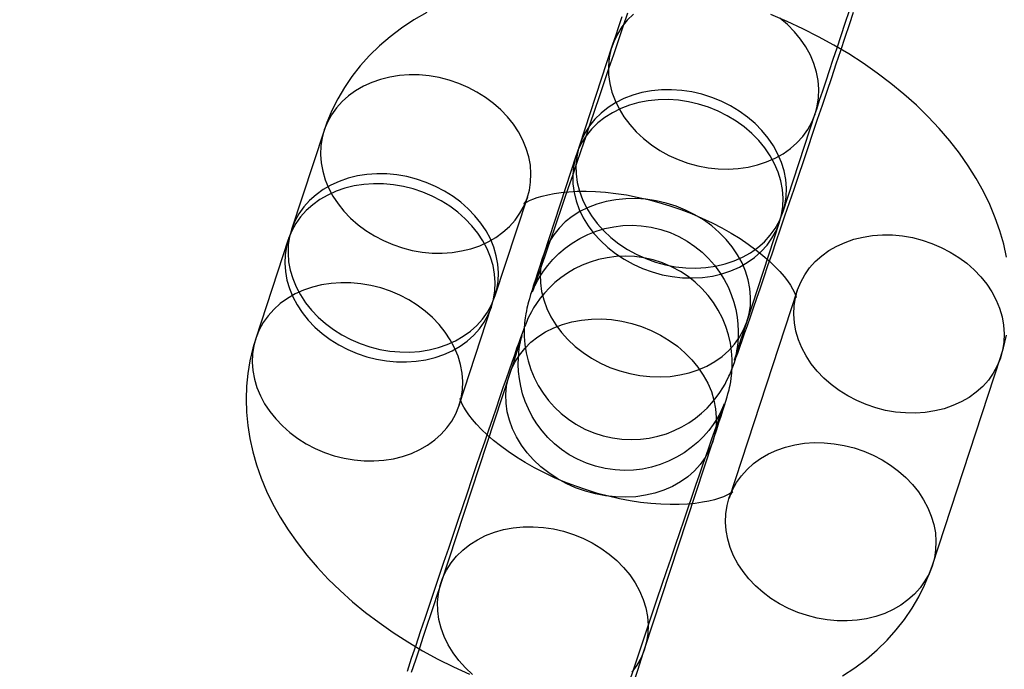
# Model space of a CAD drawing. Units: millimetres. Extents: x 240 to 50386, y -13321 to 45164.
# Drawn here: x 13672 to 13700, y 19019 to 19038 of the extents above; entities that cross this region are included whole.
import ezdxf

# ---------------------------------------------------------------- set-up
doc = ezdxf.new("R2010")
doc.units = ezdxf.units.MM
doc.layers.add('KÓTY', color=7, linetype='Continuous')

# ---------------------------------------------------------------- blocks, each defined once
blk = doc.blocks.new('A$C8630bfcd')
at = {"color": 3, "linetype": 'Continuous'}
blk.add_circle((4903.008, 3906.468), 150, dxfattribs=at)

msp = doc.modelspace()

# ---------------------------------------------------------------- linework, layer by layer
at = {"color": 7, "linetype": 'Continuous'}
for p, q in [((13688.637, 19036.914), (13687.726, 19034.144)), ((13693.426, 19032.27), (13694.336, 19035.04)), ((13680.567, 19034.56), (13679.656, 19031.79)), ((13687.635, 19033.867), (13686.724, 19031.096)), ((13685.356, 19029.916), (13686.267, 19032.686)), ((13692.424, 19029.222), (13693.335, 19031.993)), ((13679.565, 19031.513), (13678.655, 19028.742)), ((13693.831, 19030.081), (13691.919, 19024.263)), ((13684.354, 19026.868), (13685.265, 19029.639)), ((13697.618, 19022.39), (13699.531, 19028.207)), ((13685.762, 19027.727), (13683.849, 19021.909)), ((13689.549, 19020.036), (13691.462, 19025.853)), ((13691.919, 19024.263), (13691.92, 19024.267))]:
    msp.add_line(p, q, dxfattribs=at)
at = {"color": 7, "linetype": 'Continuous', "flags": 128}
for points in [[(13683.449, 19037.867), (13683.085, 19037.658), (13682.741, 19037.431), (13682.418, 19037.189), (13682.117, 19036.931), (13681.838, 19036.659), (13681.581, 19036.373), (13681.348, 19036.076), (13681.138, 19035.767), (13680.951, 19035.448), (13680.787, 19035.12), (13680.646, 19034.784), (13680.567, 19034.56)], [(13686.724, 19031.096), (13686.685, 19030.976), (13686.614, 19030.761), (13686.55, 19030.565), (13686.493, 19030.388), (13686.442, 19030.23), (13686.397, 19030.09), (13686.358, 19029.966), (13686.322, 19029.846), (13686.297, 19029.76), (13686.281, 19029.701), (13686.267, 19029.648), (13686.253, 19029.587), (13686.237, 19029.515), (13686.221, 19029.428), (13686.204, 19029.319), (13686.188, 19029.178), (13686.177, 19028.999), (13686.178, 19028.792), (13686.195, 19028.57), (13686.23, 19028.341), (13686.284, 19028.108), (13686.359, 19027.874), (13686.454, 19027.645), (13686.57, 19027.421), (13686.704, 19027.207), (13686.857, 19027.004), (13687.027, 19026.814), (13687.213, 19026.638), (13687.414, 19026.479), (13687.628, 19026.337), (13687.877, 19026.203), (13688.133, 19026.094), (13688.393, 19026.011), (13688.656, 19025.953), (13688.918, 19025.918), (13689.178, 19025.907), (13689.434, 19025.918), (13689.684, 19025.95), (13689.927, 19026.003), (13690.161, 19026.073), (13690.384, 19026.161), (13690.595, 19026.264), (13690.793, 19026.38), (13690.978, 19026.508), (13691.148, 19026.646), (13691.302, 19026.79), (13691.44, 19026.938), (13691.561, 19027.086), (13691.663, 19027.228), (13691.744, 19027.355), (13691.806, 19027.462), (13691.851, 19027.548), (13691.886, 19027.619), (13691.914, 19027.679), (13691.937, 19027.731), (13691.958, 19027.779), (13691.977, 19027.826), (13691.997, 19027.877), (13692.022, 19027.943), (13692.068, 19028.068), (13692.113, 19028.192), (13692.162, 19028.329), (13692.221, 19028.496), (13692.285, 19028.68), (13692.356, 19028.882), (13692.432, 19029.102), (13692.515, 19029.34), (13692.603, 19029.596), (13692.697, 19029.869), (13692.797, 19030.158), (13692.901, 19030.462), (13693.01, 19030.78), (13693.123, 19031.112), (13693.24, 19031.455), (13693.361, 19031.809), (13693.485, 19032.172), (13693.611, 19032.544), (13693.74, 19032.923), (13693.87, 19033.308), (13694.002, 19033.697), (13694.135, 19034.089), (13694.268, 19034.483), (13694.401, 19034.877), (13694.533, 19035.27), (13694.665, 19035.661), (13694.795, 19036.048), (13694.923, 19036.43), (13695.049, 19036.805), (13695.173, 19037.173), (13695.293, 19037.532), (13695.409, 19037.88)], [(13689.07, 19037.847), (13688.94, 19037.46), (13688.808, 19037.071), (13688.676, 19036.679), (13688.544, 19036.287), (13688.412, 19035.895), (13688.28, 19035.506), (13688.149, 19035.12), (13688.02, 19034.739), (13687.893, 19034.365), (13687.768, 19033.997), (13687.646, 19033.639), (13687.527, 19033.291), (13687.412, 19032.955), (13687.301, 19032.631), (13687.195, 19032.321), (13687.094, 19032.026), (13686.998, 19031.747), (13686.908, 19031.485), (13686.824, 19031.242), (13686.746, 19031.017), (13686.675, 19030.813), (13686.611, 19030.629), (13686.554, 19030.468), (13686.505, 19030.33), (13686.465, 19030.217), (13686.434, 19030.13), (13686.415, 19030.078), (13686.405, 19030.051), (13686.402, 19030.045), (13686.406, 19030.055), (13686.415, 19030.077), (13686.429, 19030.11), (13686.448, 19030.154), (13686.475, 19030.21), (13686.509, 19030.28), (13686.556, 19030.368), (13686.623, 19030.481), (13686.716, 19030.623), (13686.837, 19030.786), (13686.981, 19030.951), (13687.144, 19031.114), (13687.325, 19031.268), (13687.523, 19031.411), (13687.736, 19031.539), (13687.96, 19031.65), (13688.196, 19031.742), (13688.439, 19031.815), (13688.689, 19031.867), (13688.942, 19031.898), (13689.199, 19031.907), (13689.455, 19031.894), (13689.736, 19031.854), (13690.007, 19031.79), (13690.266, 19031.702), (13690.513, 19031.593), (13690.745, 19031.464), (13690.961, 19031.318), (13691.161, 19031.156), (13691.343, 19030.981), (13691.508, 19030.794), (13691.654, 19030.598), (13691.781, 19030.394), (13691.89, 19030.185), (13691.98, 19029.973), (13692.052, 19029.759), (13692.107, 19029.547), (13692.145, 19029.338), (13692.167, 19029.135), (13692.175, 19028.943), (13692.172, 19028.766), (13692.161, 19028.612), (13692.146, 19028.489), (13692.131, 19028.393), (13692.117, 19028.318), (13692.104, 19028.26), (13692.093, 19028.213), (13692.084, 19028.178), (13692.077, 19028.151), (13692.073, 19028.135), (13692.072, 19028.131), (13692.075, 19028.142), (13692.084, 19028.172), (13692.101, 19028.226), (13692.126, 19028.306), (13692.16, 19028.412), (13692.202, 19028.544), (13692.253, 19028.7), (13692.311, 19028.879), (13692.377, 19029.08), (13692.424, 19029.222)], [(13689.242, 19037.819), (13689.067, 19037.648), (13688.916, 19037.461), (13688.788, 19037.26), (13688.686, 19037.047), (13688.609, 19036.824), (13688.56, 19036.594), (13688.538, 19036.357), (13688.543, 19036.117), (13688.576, 19035.876), (13688.637, 19035.636), (13688.723, 19035.398), (13688.836, 19035.167), (13688.973, 19034.942), (13689.134, 19034.728), (13689.316, 19034.525), (13689.519, 19034.336), (13689.741, 19034.162), (13689.978, 19034.005), (13690.23, 19033.866), (13690.494, 19033.747), (13690.766, 19033.649), (13691.046, 19033.573), (13691.329, 19033.519), (13691.614, 19033.488), (13691.898, 19033.48), (13692.178, 19033.496), (13692.452, 19033.534), (13692.716, 19033.596), (13692.969, 19033.68), (13693.208, 19033.785), (13693.432, 19033.911), (13693.637, 19034.056), (13693.821, 19034.219), (13693.985, 19034.398), (13694.124, 19034.592), (13694.239, 19034.799), (13694.329, 19035.017)], [(13699.698, 19031.013), (13699.616, 19031.382), (13699.51, 19031.751), (13699.38, 19032.119), (13699.227, 19032.486), (13699.049, 19032.851), (13698.848, 19033.214), (13698.623, 19033.573), (13698.375, 19033.927), (13698.104, 19034.275), (13697.812, 19034.615), (13697.5, 19034.947), (13697.168, 19035.269), (13696.819, 19035.581), (13696.454, 19035.88), (13696.074, 19036.168), (13695.68, 19036.443), (13695.274, 19036.705), (13694.856, 19036.953), (13694.428, 19037.188), (13693.99, 19037.408), (13693.544, 19037.615), (13693.09, 19037.806)], [(13694.336, 19035.04), (13694.377, 19035.162), (13694.457, 19035.407), (13694.544, 19035.669), (13694.637, 19035.949), (13694.735, 19036.245), (13694.839, 19036.556), (13694.947, 19036.881), (13695.059, 19037.218), (13695.176, 19037.567), (13695.296, 19037.925)], [(13688.912, 19037.747), (13688.819, 19037.467), (13688.732, 19037.203), (13688.655, 19036.969), (13688.637, 19036.914)], [(13694.329, 19035.017), (13694.392, 19035.244), (13694.428, 19035.478), (13694.436, 19035.717), (13694.417, 19035.958), (13694.37, 19036.199), (13694.297, 19036.438), (13694.197, 19036.673), (13694.072, 19036.901), (13693.923, 19037.121), (13693.751, 19037.329), (13693.558, 19037.526), (13693.345, 19037.708)], [(13686.259, 19032.663), (13686.322, 19032.887), (13686.357, 19033.117), (13686.367, 19033.352), (13686.349, 19033.589), (13686.305, 19033.827), (13686.235, 19034.062), (13686.139, 19034.294), (13686.019, 19034.52), (13685.875, 19034.737), (13685.709, 19034.944), (13685.522, 19035.14), (13685.316, 19035.322), (13685.093, 19035.488), (13684.854, 19035.637), (13684.603, 19035.769), (13684.341, 19035.88), (13684.07, 19035.972), (13683.794, 19036.042), (13683.514, 19036.09), (13683.233, 19036.116), (13682.954, 19036.119), (13682.679, 19036.1), (13682.411, 19036.058), (13682.152, 19035.994), (13681.905, 19035.909), (13681.671, 19035.803), (13681.453, 19035.677), (13681.252, 19035.533), (13681.072, 19035.371), (13680.912, 19035.194), (13680.776, 19035.002), (13680.663, 19034.798), (13680.575, 19034.583), (13680.513, 19034.359), (13680.477, 19034.129), (13680.468, 19033.894), (13680.485, 19033.657), (13680.529, 19033.42), (13680.599, 19033.184), (13680.695, 19032.952), (13680.815, 19032.727), (13680.959, 19032.509), (13681.126, 19032.302), (13681.313, 19032.106), (13681.519, 19031.925), (13681.742, 19031.758), (13681.98, 19031.609), (13682.232, 19031.478), (13682.494, 19031.366), (13682.764, 19031.274), (13683.041, 19031.204), (13683.32, 19031.156), (13683.601, 19031.13), (13683.88, 19031.127), (13684.155, 19031.146), (13684.423, 19031.188), (13684.682, 19031.252), (13684.93, 19031.337), (13685.164, 19031.443), (13685.382, 19031.569), (13685.582, 19031.714), (13685.763, 19031.875), (13685.922, 19032.053), (13686.059, 19032.244), (13686.172, 19032.449), (13686.259, 19032.663)], [(13693.418, 19032.247), (13693.481, 19032.474), (13693.517, 19032.708), (13693.525, 19032.946), (13693.506, 19033.187), (13693.459, 19033.429), (13693.386, 19033.668), (13693.286, 19033.902), (13693.161, 19034.131), (13693.012, 19034.35), (13692.84, 19034.559), (13692.647, 19034.755), (13692.434, 19034.937), (13692.205, 19035.103), (13691.96, 19035.251), (13691.702, 19035.38), (13691.433, 19035.489), (13691.157, 19035.576), (13690.875, 19035.641), (13690.591, 19035.684), (13690.306, 19035.703), (13690.024, 19035.699), (13689.746, 19035.672), (13689.477, 19035.622), (13689.218, 19035.549), (13688.972, 19035.454), (13688.74, 19035.338), (13688.526, 19035.203), (13688.331, 19035.049), (13688.157, 19034.877), (13688.005, 19034.69), (13687.877, 19034.49), (13687.775, 19034.277), (13687.699, 19034.054), (13687.649, 19033.823), (13687.627, 19033.587), (13687.633, 19033.347), (13687.666, 19033.106), (13687.726, 19032.865), (13687.812, 19032.628), (13687.925, 19032.396), (13688.062, 19032.172), (13688.223, 19031.958), (13688.406, 19031.755), (13688.609, 19031.565), (13688.83, 19031.391), (13689.068, 19031.234), (13689.319, 19031.096), (13689.583, 19030.977), (13689.856, 19030.879), (13690.135, 19030.802), (13690.419, 19030.748), (13690.704, 19030.717), (13690.987, 19030.71), (13691.267, 19030.725), (13691.541, 19030.764), (13691.805, 19030.826), (13692.058, 19030.91), (13692.298, 19031.015), (13692.521, 19031.141), (13692.726, 19031.286), (13692.911, 19031.448), (13693.074, 19031.628), (13693.214, 19031.822), (13693.329, 19032.029), (13693.418, 19032.247)], [(13693.327, 19031.97), (13693.39, 19032.197), (13693.426, 19032.431), (13693.434, 19032.669), (13693.415, 19032.91), (13693.368, 19033.151), (13693.295, 19033.391), (13693.195, 19033.625), (13693.07, 19033.854), (13692.921, 19034.073), (13692.749, 19034.282), (13692.556, 19034.478), (13692.343, 19034.66), (13692.114, 19034.826), (13691.869, 19034.974), (13691.611, 19035.103), (13691.342, 19035.212), (13691.066, 19035.299), (13690.784, 19035.364), (13690.499, 19035.407), (13690.215, 19035.426), (13689.932, 19035.422), (13689.655, 19035.395), (13689.386, 19035.345), (13689.127, 19035.272), (13688.881, 19035.177), (13688.649, 19035.061), (13688.435, 19034.926), (13688.24, 19034.772), (13688.065, 19034.6), (13687.914, 19034.413), (13687.786, 19034.213), (13687.684, 19034), (13687.608, 19033.777), (13687.558, 19033.546), (13687.536, 19033.31), (13687.542, 19033.07), (13687.575, 19032.829), (13687.635, 19032.588), (13687.721, 19032.351), (13687.834, 19032.119), (13687.971, 19031.895), (13688.132, 19031.681), (13688.315, 19031.478), (13688.518, 19031.288), (13688.739, 19031.114), (13688.977, 19030.957), (13689.228, 19030.819), (13689.492, 19030.7), (13689.764, 19030.602), (13690.044, 19030.525), (13690.327, 19030.471), (13690.612, 19030.44), (13690.896, 19030.433), (13691.176, 19030.448), (13691.45, 19030.487), (13691.714, 19030.549), (13691.967, 19030.632), (13692.207, 19030.738), (13692.43, 19030.863), (13692.635, 19031.009), (13692.82, 19031.171), (13692.983, 19031.351), (13693.122, 19031.545), (13693.238, 19031.752), (13693.327, 19031.97)], [(13685.349, 19029.893), (13685.411, 19030.117), (13685.447, 19030.347), (13685.456, 19030.581), (13685.438, 19030.819), (13685.394, 19031.056), (13685.324, 19031.292), (13685.228, 19031.524), (13685.108, 19031.749), (13684.964, 19031.967), (13684.798, 19032.174), (13684.611, 19032.37), (13684.405, 19032.551), (13684.182, 19032.718), (13683.943, 19032.867), (13683.692, 19032.998), (13683.43, 19033.11), (13683.159, 19033.201), (13682.883, 19033.271), (13682.603, 19033.32), (13682.323, 19033.345), (13682.043, 19033.349), (13681.769, 19033.329), (13681.501, 19033.288), (13681.241, 19033.224), (13680.994, 19033.138), (13680.76, 19033.032), (13680.542, 19032.907), (13680.342, 19032.762), (13680.161, 19032.601), (13680.002, 19032.423), (13679.865, 19032.231), (13679.752, 19032.027), (13679.664, 19031.812), (13679.602, 19031.589), (13679.566, 19031.359), (13679.557, 19031.124), (13679.574, 19030.887), (13679.618, 19030.649), (13679.689, 19030.414), (13679.784, 19030.182), (13679.905, 19029.956), (13680.049, 19029.739), (13680.215, 19029.531), (13680.402, 19029.336), (13680.608, 19029.154), (13680.831, 19028.988), (13681.069, 19028.838), (13681.321, 19028.707), (13681.583, 19028.595), (13681.853, 19028.504), (13682.13, 19028.434), (13682.41, 19028.386), (13682.69, 19028.36), (13682.969, 19028.357), (13683.244, 19028.376), (13683.512, 19028.418), (13683.771, 19028.482), (13684.019, 19028.567), (13684.253, 19028.673), (13684.471, 19028.799), (13684.671, 19028.943), (13684.852, 19029.105), (13685.011, 19029.282), (13685.148, 19029.474), (13685.261, 19029.678), (13685.349, 19029.893)], [(13685.258, 19029.616), (13685.32, 19029.839), (13685.356, 19030.07), (13685.365, 19030.304), (13685.347, 19030.542), (13685.303, 19030.779), (13685.233, 19031.015), (13685.137, 19031.247), (13685.017, 19031.472), (13684.873, 19031.69), (13684.707, 19031.897), (13684.52, 19032.093), (13684.314, 19032.274), (13684.091, 19032.441), (13683.852, 19032.59), (13683.601, 19032.721), (13683.339, 19032.833), (13683.068, 19032.924), (13682.792, 19032.994), (13682.512, 19033.043), (13682.231, 19033.068), (13681.952, 19033.072), (13681.678, 19033.052), (13681.409, 19033.011), (13681.15, 19032.947), (13680.903, 19032.861), (13680.669, 19032.755), (13680.451, 19032.63), (13680.251, 19032.485), (13680.07, 19032.324), (13679.91, 19032.146), (13679.774, 19031.954), (13679.661, 19031.75), (13679.573, 19031.535), (13679.511, 19031.312), (13679.475, 19031.082), (13679.466, 19030.847), (13679.483, 19030.61), (13679.527, 19030.372), (13679.598, 19030.137), (13679.693, 19029.905), (13679.814, 19029.679), (13679.958, 19029.462), (13680.124, 19029.254), (13680.311, 19029.059), (13680.517, 19028.877), (13680.74, 19028.711), (13680.978, 19028.561), (13681.23, 19028.43), (13681.492, 19028.318), (13681.762, 19028.227), (13682.039, 19028.157), (13682.318, 19028.109), (13682.599, 19028.083), (13682.878, 19028.08), (13683.153, 19028.099), (13683.421, 19028.141), (13683.68, 19028.205), (13683.928, 19028.29), (13684.162, 19028.396), (13684.38, 19028.522), (13684.58, 19028.666), (13684.761, 19028.828), (13684.92, 19029.005), (13685.057, 19029.197), (13685.17, 19029.401), (13685.258, 19029.616)], [(13686.267, 19032.686), (13686.256, 19032.655), (13686.22, 19032.579), (13686.19, 19032.532), (13686.171, 19032.509), (13686.165, 19032.503), (13686.175, 19032.511), (13686.205, 19032.533), (13686.256, 19032.564), (13686.329, 19032.601), (13686.423, 19032.642), (13686.539, 19032.684), (13686.676, 19032.726), (13686.835, 19032.765), (13687.014, 19032.799), (13687.213, 19032.827), (13687.43, 19032.848), (13687.665, 19032.86), (13687.915, 19032.862), (13688.18, 19032.853), (13688.457, 19032.833), (13688.744, 19032.8), (13689.04, 19032.756), (13689.341, 19032.699), (13689.647, 19032.629), (13689.954, 19032.548), (13690.261, 19032.454), (13690.566, 19032.349), (13690.866, 19032.234), (13691.159, 19032.109), (13691.444, 19031.975), (13691.717, 19031.834), (13691.978, 19031.686), (13692.226, 19031.534), (13692.457, 19031.378), (13692.672, 19031.221), (13692.868, 19031.064), (13693.046, 19030.909), (13693.203, 19030.758), (13693.341, 19030.613), (13693.46, 19030.476), (13693.558, 19030.349), (13693.638, 19030.234), (13693.699, 19030.132), (13693.745, 19030.046), (13693.775, 19029.978), (13693.794, 19029.928), (13693.802, 19029.897), (13693.804, 19029.888), (13693.803, 19029.9), (13693.803, 19029.935), (13693.809, 19029.991), (13693.831, 19030.081)], [(13692.416, 19029.2), (13692.479, 19029.427), (13692.515, 19029.661), (13692.523, 19029.899), (13692.504, 19030.14), (13692.457, 19030.381), (13692.384, 19030.62), (13692.284, 19030.855), (13692.159, 19031.083), (13692.01, 19031.303), (13691.838, 19031.512), (13691.645, 19031.708), (13691.433, 19031.89), (13691.203, 19032.056), (13690.958, 19032.204), (13690.7, 19032.333), (13690.432, 19032.441), (13690.155, 19032.529), (13689.873, 19032.594), (13689.589, 19032.636), (13689.304, 19032.656), (13689.022, 19032.652), (13688.745, 19032.624), (13688.475, 19032.574), (13688.216, 19032.501), (13687.97, 19032.407), (13687.738, 19032.291), (13687.524, 19032.156), (13687.329, 19032.001), (13687.155, 19031.83), (13687.003, 19031.643), (13686.875, 19031.442), (13686.773, 19031.229), (13686.697, 19031.007), (13686.647, 19030.776), (13686.625, 19030.54), (13686.631, 19030.3), (13686.664, 19030.058), (13686.724, 19029.818), (13686.811, 19029.581), (13686.923, 19029.349), (13687.06, 19029.125), (13687.221, 19028.91), (13687.404, 19028.707), (13687.607, 19028.518), (13687.828, 19028.344), (13688.066, 19028.187), (13688.318, 19028.048), (13688.581, 19027.929), (13688.854, 19027.831), (13689.133, 19027.755), (13689.417, 19027.701), (13689.702, 19027.67), (13689.986, 19027.662), (13690.266, 19027.678), (13690.539, 19027.717), (13690.804, 19027.778), (13691.057, 19027.862), (13691.296, 19027.967), (13691.519, 19028.093), (13691.724, 19028.238), (13691.909, 19028.401), (13692.072, 19028.58), (13692.212, 19028.775), (13692.327, 19028.982), (13692.416, 19029.2)], [(13693.839, 19030.104), (13693.927, 19030.319), (13694.04, 19030.523), (13694.176, 19030.715), (13694.336, 19030.892), (13694.516, 19031.054), (13694.717, 19031.198), (13694.935, 19031.324), (13695.169, 19031.43), (13695.416, 19031.515), (13695.675, 19031.579), (13695.943, 19031.621), (13696.218, 19031.64), (13696.497, 19031.637), (13696.778, 19031.611), (13697.058, 19031.563), (13697.334, 19031.493), (13697.605, 19031.402), (13697.867, 19031.29), (13698.118, 19031.159), (13698.357, 19031.009), (13698.58, 19030.843), (13698.786, 19030.661), (13698.973, 19030.466), (13699.139, 19030.258), (13699.283, 19030.041), (13699.403, 19029.815), (13699.499, 19029.583), (13699.569, 19029.348), (13699.613, 19029.11), (13699.631, 19028.873), (13699.621, 19028.638), (13699.586, 19028.408), (13699.523, 19028.185), (13699.436, 19027.97), (13699.323, 19027.766), (13699.186, 19027.574), (13699.027, 19027.396), (13698.846, 19027.235), (13698.646, 19027.09), (13698.428, 19026.965), (13698.194, 19026.859), (13697.946, 19026.773), (13697.687, 19026.709), (13697.419, 19026.668), (13697.144, 19026.648), (13696.865, 19026.652), (13696.584, 19026.677), (13696.305, 19026.726), (13696.028, 19026.796), (13695.758, 19026.887), (13695.496, 19026.999), (13695.244, 19027.13), (13695.006, 19027.279), (13694.783, 19027.446), (13694.577, 19027.627), (13694.39, 19027.823), (13694.223, 19028.03), (13694.08, 19028.248), (13693.959, 19028.473), (13693.863, 19028.705), (13693.793, 19028.941), (13693.749, 19029.178), (13693.732, 19029.416), (13693.741, 19029.65), (13693.777, 19029.881), (13693.839, 19030.104)], [(13691.462, 19025.853), (13691.501, 19025.973), (13691.572, 19026.189), (13691.636, 19026.385), (13691.693, 19026.562), (13691.744, 19026.72), (13691.788, 19026.859), (13691.827, 19026.984), (13691.864, 19027.103), (13691.889, 19027.19), (13691.905, 19027.249), (13691.918, 19027.302), (13691.933, 19027.362), (13691.949, 19027.435), (13691.965, 19027.522), (13691.982, 19027.631), (13691.998, 19027.771), (13692.009, 19027.95), (13692.008, 19028.158), (13691.991, 19028.379), (13691.956, 19028.609), (13691.901, 19028.842), (13691.827, 19029.075), (13691.731, 19029.305), (13691.616, 19029.528), (13691.482, 19029.743), (13691.329, 19029.946), (13691.159, 19030.136), (13690.972, 19030.312), (13690.771, 19030.471), (13690.557, 19030.613), (13690.309, 19030.747), (13690.053, 19030.855), (13689.792, 19030.939), (13689.53, 19030.997), (13689.268, 19031.031), (13689.008, 19031.043), (13688.752, 19031.031), (13688.501, 19030.999), (13688.259, 19030.947), (13688.025, 19030.876), (13687.802, 19030.789), (13687.591, 19030.686), (13687.392, 19030.569), (13687.208, 19030.441), (13687.038, 19030.304), (13686.884, 19030.16), (13686.746, 19030.011), (13686.625, 19029.863), (13686.523, 19029.721), (13686.442, 19029.594), (13686.38, 19029.488), (13686.334, 19029.402), (13686.299, 19029.331), (13686.271, 19029.271), (13686.248, 19029.218), (13686.228, 19029.171), (13686.209, 19029.124), (13686.189, 19029.073), (13686.164, 19029.006), (13686.118, 19028.882), (13686.073, 19028.758), (13686.024, 19028.62), (13685.965, 19028.454), (13685.901, 19028.27), (13685.83, 19028.068), (13685.753, 19027.848), (13685.671, 19027.609), (13685.582, 19027.353), (13685.488, 19027.08), (13685.389, 19026.791), (13685.285, 19026.487), (13685.176, 19026.169), (13685.063, 19025.838), (13684.946, 19025.495), (13684.825, 19025.141), (13684.701, 19024.777), (13684.575, 19024.405), (13684.446, 19024.026), (13684.316, 19023.642), (13684.184, 19023.253), (13684.051, 19022.86), (13683.918, 19022.467), (13683.785, 19022.072), (13683.652, 19021.679), (13683.521, 19021.289), (13683.391, 19020.902), (13683.262, 19020.52), (13683.136, 19020.144), (13683.013, 19019.777), (13682.893, 19019.418)], [(13684.347, 19026.846), (13684.409, 19027.069), (13684.445, 19027.299), (13684.454, 19027.534), (13684.437, 19027.771), (13684.392, 19028.009), (13684.322, 19028.244), (13684.227, 19028.476), (13684.106, 19028.702), (13683.962, 19028.919), (13683.796, 19029.127), (13683.609, 19029.322), (13683.403, 19029.504), (13683.18, 19029.67), (13682.942, 19029.82), (13682.69, 19029.951), (13682.428, 19030.063), (13682.158, 19030.154), (13681.881, 19030.224), (13681.601, 19030.272), (13681.321, 19030.298), (13681.042, 19030.301), (13680.767, 19030.282), (13680.499, 19030.24), (13680.24, 19030.176), (13679.992, 19030.091), (13679.758, 19029.985), (13679.54, 19029.859), (13679.34, 19029.715), (13679.159, 19029.553), (13679, 19029.376), (13678.863, 19029.184), (13678.75, 19028.98), (13678.662, 19028.765), (13678.6, 19028.542), (13678.564, 19028.311), (13678.555, 19028.077), (13678.573, 19027.839), (13678.617, 19027.602), (13678.687, 19027.366), (13678.783, 19027.134), (13678.903, 19026.909), (13679.047, 19026.691), (13679.213, 19026.484), (13679.4, 19026.288), (13679.606, 19026.107), (13679.829, 19025.94), (13680.068, 19025.791), (13680.319, 19025.66), (13680.581, 19025.548), (13680.851, 19025.457), (13681.128, 19025.387), (13681.408, 19025.338), (13681.688, 19025.313), (13681.967, 19025.309), (13682.242, 19025.329), (13682.51, 19025.371), (13682.769, 19025.434), (13683.017, 19025.52), (13683.251, 19025.626), (13683.469, 19025.751), (13683.669, 19025.896), (13683.85, 19026.057), (13684.009, 19026.235), (13684.146, 19026.427), (13684.259, 19026.631), (13684.347, 19026.846)], [(13691.454, 19025.83), (13691.365, 19025.612), (13691.249, 19025.405), (13691.11, 19025.211), (13690.947, 19025.032), (13690.762, 19024.869), (13690.557, 19024.724), (13690.334, 19024.598), (13690.094, 19024.493), (13689.841, 19024.409), (13689.577, 19024.348), (13689.303, 19024.309), (13689.023, 19024.293), (13688.74, 19024.301), (13688.454, 19024.332), (13688.171, 19024.386), (13687.891, 19024.462), (13687.619, 19024.56), (13687.355, 19024.679), (13687.104, 19024.818), (13686.866, 19024.975), (13686.645, 19025.149), (13686.442, 19025.338), (13686.259, 19025.541), (13686.098, 19025.755), (13685.961, 19025.98), (13685.848, 19026.211), (13685.762, 19026.449), (13685.702, 19026.689), (13685.669, 19026.93), (13685.663, 19027.17), (13685.685, 19027.407), (13685.735, 19027.637), (13685.811, 19027.86), (13685.913, 19028.073), (13686.041, 19028.274), (13686.193, 19028.461), (13686.367, 19028.632), (13686.562, 19028.786), (13686.776, 19028.922), (13687.008, 19029.038), (13687.254, 19029.132), (13687.513, 19029.205), (13687.782, 19029.255), (13688.059, 19029.282), (13688.342, 19029.286), (13688.626, 19029.267), (13688.911, 19029.225), (13689.193, 19029.159), (13689.469, 19029.072), (13689.738, 19028.963), (13689.996, 19028.834), (13690.241, 19028.686), (13690.47, 19028.521), (13690.683, 19028.339), (13690.876, 19028.143), (13691.048, 19027.934), (13691.197, 19027.714), (13691.322, 19027.486), (13691.422, 19027.251), (13691.495, 19027.012), (13691.542, 19026.771), (13691.561, 19026.53), (13691.553, 19026.291), (13691.517, 19026.057), (13691.454, 19025.83)], [(13678.655, 19028.742), (13678.572, 19028.468), (13678.49, 19028.117), (13678.431, 19027.76), (13678.395, 19027.4), (13678.383, 19027.037), (13678.395, 19026.672), (13678.429, 19026.305), (13678.488, 19025.937), (13678.57, 19025.568), (13678.676, 19025.199), (13678.805, 19024.831), (13678.959, 19024.464), (13679.136, 19024.098), (13679.338, 19023.736), (13679.563, 19023.377), (13679.811, 19023.023), (13680.082, 19022.675), (13680.374, 19022.334), (13680.686, 19022.003), (13681.017, 19021.68), (13681.366, 19021.369), (13681.732, 19021.069), (13682.112, 19020.782), (13682.505, 19020.507), (13682.912, 19020.245), (13683.329, 19019.997), (13683.758, 19019.762), (13684.196, 19019.541), (13684.642, 19019.335)], [(13689.116, 19019.103), (13689.246, 19019.489), (13689.377, 19019.879), (13689.509, 19020.27), (13689.642, 19020.663), (13689.774, 19021.054), (13689.906, 19021.444), (13690.037, 19021.829), (13690.166, 19022.21), (13690.293, 19022.585), (13690.418, 19022.952), (13690.54, 19023.31), (13690.659, 19023.658), (13690.773, 19023.995), (13690.884, 19024.319), (13690.99, 19024.629), (13691.092, 19024.924), (13691.188, 19025.203), (13691.278, 19025.464), (13691.362, 19025.708), (13691.44, 19025.933), (13691.511, 19026.137), (13691.575, 19026.32), (13691.632, 19026.481), (13691.68, 19026.619), (13691.721, 19026.732), (13691.752, 19026.819), (13691.771, 19026.871), (13691.781, 19026.898), (13691.783, 19026.904), (13691.779, 19026.894), (13691.77, 19026.872), (13691.757, 19026.84), (13691.737, 19026.796), (13691.711, 19026.74), (13691.677, 19026.67), (13691.629, 19026.582), (13691.563, 19026.468), (13691.47, 19026.326), (13691.348, 19026.164), (13691.205, 19025.998), (13691.042, 19025.836), (13690.861, 19025.682), (13690.662, 19025.539), (13690.45, 19025.411), (13690.225, 19025.3), (13689.99, 19025.207), (13689.747, 19025.134), (13689.497, 19025.082), (13689.243, 19025.052), (13688.987, 19025.043), (13688.731, 19025.056), (13688.45, 19025.095), (13688.179, 19025.16), (13687.919, 19025.248), (13687.673, 19025.357), (13687.441, 19025.485), (13687.225, 19025.632), (13687.025, 19025.793), (13686.842, 19025.968), (13686.678, 19026.155), (13686.532, 19026.352), (13686.404, 19026.555), (13686.296, 19026.765), (13686.205, 19026.977), (13686.133, 19027.191), (13686.079, 19027.403), (13686.041, 19027.612), (13686.019, 19027.814), (13686.01, 19028.007), (13686.014, 19028.184), (13686.025, 19028.337), (13686.04, 19028.461), (13686.055, 19028.557), (13686.069, 19028.631), (13686.082, 19028.69), (13686.092, 19028.736), (13686.101, 19028.772), (13686.108, 19028.798), (13686.113, 19028.814), (13686.114, 19028.819), (13686.111, 19028.808), (13686.102, 19028.778), (13686.085, 19028.724), (13686.06, 19028.644), (13686.026, 19028.537), (13685.983, 19028.406), (13685.933, 19028.249), (13685.874, 19028.07), (13685.809, 19027.87), (13685.762, 19027.727)], [(13699.531, 19028.207), (13699.613, 19028.481), (13699.696, 19028.833)], [(13691.92, 19024.267), (13691.93, 19024.294), (13691.966, 19024.371), (13691.996, 19024.417), (13692.015, 19024.441), (13692.02, 19024.447), (13692.011, 19024.439), (13691.98, 19024.417), (13691.929, 19024.386), (13691.857, 19024.349), (13691.763, 19024.308), (13691.647, 19024.266), (13691.51, 19024.224), (13691.351, 19024.185), (13691.172, 19024.151), (13690.973, 19024.122), (13690.755, 19024.102), (13690.521, 19024.09), (13690.27, 19024.088), (13690.006, 19024.097), (13689.729, 19024.117), (13689.441, 19024.149), (13689.146, 19024.194), (13688.844, 19024.251), (13688.539, 19024.32), (13688.231, 19024.402), (13687.924, 19024.496), (13687.62, 19024.601), (13687.32, 19024.716), (13687.027, 19024.841), (13686.742, 19024.975), (13686.468, 19025.116), (13686.207, 19025.264), (13685.96, 19025.416), (13685.729, 19025.571), (13685.514, 19025.729), (13685.318, 19025.885), (13685.14, 19026.04), (13684.982, 19026.191), (13684.844, 19026.336), (13684.726, 19026.473), (13684.628, 19026.6), (13684.548, 19026.716), (13684.486, 19026.817), (13684.441, 19026.903), (13684.41, 19026.972), (13684.392, 19027.022), (13684.383, 19027.052), (13684.382, 19027.062), (13684.383, 19027.049), (13684.383, 19027.015), (13684.377, 19026.958), (13684.354, 19026.868)], [(13691.926, 19024.286), (13692.014, 19024.501), (13692.127, 19024.705), (13692.264, 19024.897), (13692.423, 19025.074), (13692.604, 19025.236), (13692.804, 19025.38), (13693.022, 19025.506), (13693.256, 19025.612), (13693.504, 19025.698), (13693.763, 19025.761), (13694.031, 19025.803), (13694.306, 19025.823), (13694.585, 19025.819), (13694.865, 19025.793), (13695.145, 19025.745), (13695.422, 19025.675), (13695.692, 19025.584), (13695.954, 19025.472), (13696.206, 19025.341), (13696.444, 19025.191), (13696.667, 19025.025), (13696.873, 19024.843), (13697.06, 19024.648), (13697.226, 19024.441), (13697.37, 19024.223), (13697.491, 19023.997), (13697.586, 19023.766), (13697.656, 19023.53), (13697.701, 19023.292), (13697.718, 19023.055), (13697.709, 19022.821), (13697.673, 19022.59), (13697.611, 19022.367), (13697.523, 19022.152), (13697.41, 19021.948), (13697.273, 19021.756), (13697.114, 19021.579), (13696.933, 19021.417), (13696.733, 19021.273), (13696.515, 19021.147), (13696.281, 19021.041), (13696.033, 19020.956), (13695.774, 19020.892), (13695.506, 19020.85), (13695.231, 19020.831), (13694.952, 19020.834), (13694.672, 19020.86), (13694.392, 19020.908), (13694.116, 19020.978), (13693.845, 19021.069), (13693.583, 19021.181), (13693.332, 19021.312), (13693.093, 19021.462), (13692.87, 19021.628), (13692.664, 19021.81), (13692.477, 19022.005), (13692.311, 19022.213), (13692.167, 19022.43), (13692.047, 19022.656), (13691.951, 19022.887), (13691.881, 19023.123), (13691.837, 19023.361), (13691.819, 19023.598), (13691.828, 19023.833), (13691.864, 19024.063), (13691.926, 19024.286)], [(13684.732, 19019.331), (13684.529, 19019.52), (13684.346, 19019.723), (13684.186, 19019.938), (13684.048, 19020.162), (13683.936, 19020.394), (13683.849, 19020.631), (13683.789, 19020.871), (13683.756, 19021.113), (13683.751, 19021.353), (13683.773, 19021.589), (13683.822, 19021.82), (13683.898, 19022.042), (13684.001, 19022.255), (13684.128, 19022.456), (13684.28, 19022.643), (13684.454, 19022.814), (13684.649, 19022.969), (13684.864, 19023.104), (13685.095, 19023.22), (13685.341, 19023.314), (13685.6, 19023.387), (13685.87, 19023.437), (13686.147, 19023.465), (13686.429, 19023.469), (13686.714, 19023.449), (13686.998, 19023.407), (13687.28, 19023.342), (13687.557, 19023.254), (13687.825, 19023.146), (13688.083, 19023.017), (13688.328, 19022.869), (13688.558, 19022.703), (13688.77, 19022.521), (13688.963, 19022.325), (13689.135, 19022.116), (13689.284, 19021.896), (13689.409, 19021.668), (13689.509, 19021.433), (13689.583, 19021.194), (13689.629, 19020.953), (13689.648, 19020.712), (13689.64, 19020.474), (13689.604, 19020.24), (13689.541, 19020.013)], [(13695.101, 19019.292), (13695.445, 19019.518), (13695.768, 19019.761), (13696.069, 19020.019), (13696.348, 19020.291), (13696.604, 19020.576), (13696.838, 19020.874), (13697.048, 19021.183), (13697.235, 19021.502), (13697.399, 19021.829), (13697.539, 19022.165), (13697.618, 19022.39)], [(13683.849, 19021.909), (13683.809, 19021.787), (13683.728, 19021.543), (13683.642, 19021.28), (13683.549, 19021), (13683.45, 19020.704), (13683.347, 19020.394), (13683.239, 19020.069), (13683.126, 19019.732), (13683.01, 19019.383)], [(13689.541, 19020.013), (13689.452, 19019.795), (13689.337, 19019.588), (13689.197, 19019.394)], [(13689.274, 19019.202), (13689.367, 19019.483), (13689.454, 19019.746), (13689.531, 19019.981), (13689.549, 19020.036)]]:
    msp.add_lwpolyline(points, dxfattribs=at)
at = {"color": 7, "linetype": 'Continuous'}
msp.add_circle((13697.843, 18969.583), 150, dxfattribs=at)
msp.add_circle((13697.843, 18969.583), 150, dxfattribs=at)

# ---------------------------------------------------------------- block references
at = {"layer": 'KÓTY'}
msp.add_blockref('A$C8630bfcd', (8794.835, 15063.115), dxfattribs=at)

doc.saveas('drawing.dxf')
